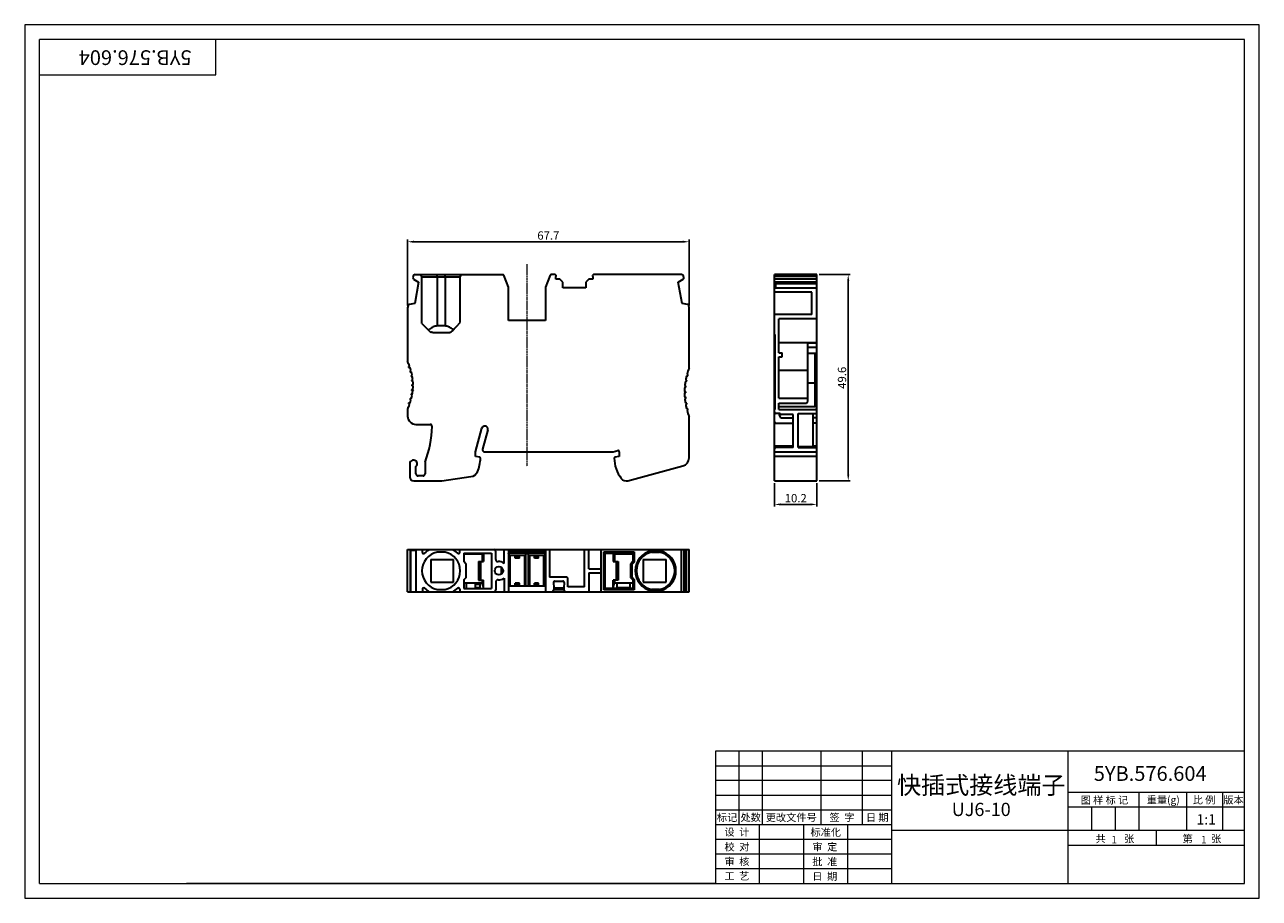
# Model space of a CAD drawing. Units: millimetres. Extents: x 0 to 297, y 0 to 210.
import ezdxf
from ezdxf.enums import TextEntityAlignment as Align

# ---------------------------------------------------------------- set-up
doc = ezdxf.new("R2010")
doc.units = ezdxf.units.MM
doc.linetypes.add('CENTER', pattern=[0.6, 0.375, -0.075, 0.075, -0.075])
doc.layers.add('Dim', color=4, linetype='Continuous')
doc.layers.add('文字标准层', color=4, linetype='Continuous')
for name, color, linetype, lineweight in [('中心线层', 1, 'CENTER', 15), ('细实线层', 7, 'Continuous', 15), ('轮廓线层', 3, 'Continuous', 30)]:
    doc.layers.add(name, color=color, linetype=linetype, lineweight=lineweight)
doc.styles.add('宋体', font='txt')
doc.styles.add('尺寸标注样式', font='txt.shx', dxfattribs={"width": 0.9})
doc.dimstyles.new('1比1-S', dxfattribs={"dimtxt": 2, "dimasz": 1.5, "dimexe": 0.5, "dimexo": 0.5, "dimgap": 0.5, "dimtad": 1, "dimdsep": 46, "dimtxsty": '尺寸标注样式', "dimcen": 0, "dimadec": 1, "dimazin": 2, "dimtfac": 1, "dimtmove": 0, "dimatfit": 3, "dimfxl": 1, "dimtolj": 1, "dimtzin": 0, "dimarcsym": 0})

# ---------------------------------------------------------------- blocks, each defined once
blk = doc.blocks.new('*D15')
at = {"layer": 'Defpoints', "color": 0}
for p in [(159.82, 157.84), (92.12, 141.98), (159.82, 141.98)]:
    blk.add_point(p, dxfattribs=at)
at = {"layer": 'Dim', "color": 0, "lineweight": -2}
for p, q in [((92.12, 142.48), (92.12, 158.34)), ((93.62, 157.84), (158.32, 157.84)), ((159.82, 142.48), (159.82, 158.34))]:
    blk.add_line(p, q, dxfattribs=at)
at = {"layer": 'Dim', "color": 0}
for points in [[(93.62, 158.09), (93.62, 157.59), (92.12, 157.84)], [(158.32, 157.59), (158.32, 158.09), (159.82, 157.84)]]:
    blk.add_solid(points, dxfattribs=at)
at = {"layer": 'Dim', "color": 0, "insert": (125.97, 159.34), "char_height": 2, "attachment_point": 5, "style": '尺寸标注样式'}
blk.add_mtext('\\A1;67.7', dxfattribs=at)
blk = doc.blocks.new('*D16')
at = {"layer": 'Defpoints', "color": 0}
for p in [(190.58, 149.94), (190.58, 100.34), (198.11, 100.34)]:
    blk.add_point(p, dxfattribs=at)
at = {"layer": 'Dim', "color": 0, "lineweight": -2}
for p, q in [((191.08, 149.94), (198.61, 149.94)), ((198.11, 148.44), (198.11, 101.84)), ((191.08, 100.34), (198.61, 100.34))]:
    blk.add_line(p, q, dxfattribs=at)
at = {"layer": 'Dim', "color": 0}
for points in [[(198.36, 148.44), (197.86, 148.44), (198.11, 149.94)], [(197.86, 101.84), (198.36, 101.84), (198.11, 100.34)]]:
    blk.add_solid(points, dxfattribs=at)
at = {"layer": 'Dim', "color": 0, "insert": (196.61, 125.14), "char_height": 2, "attachment_point": 5, "rotation": 90, "style": '尺寸标注样式'}
blk.add_mtext('\\A1;49.6', dxfattribs=at)
blk = doc.blocks.new('*D17')
at = {"layer": 'Defpoints', "color": 0}
for p in [(180.38, 100.34), (190.58, 100.34), (180.38, 94.69)]:
    blk.add_point(p, dxfattribs=at)
at = {"layer": 'Dim', "color": 0, "lineweight": -2}
for p, q in [((180.38, 99.84), (180.38, 94.19)), ((190.58, 99.84), (190.58, 94.19)), ((189.08, 94.69), (181.88, 94.69))]:
    blk.add_line(p, q, dxfattribs=at)
at = {"layer": 'Dim', "color": 0}
for points in [[(181.88, 94.94), (181.88, 94.44), (180.38, 94.69)], [(189.08, 94.44), (189.08, 94.94), (190.58, 94.69)]]:
    blk.add_solid(points, dxfattribs=at)
at = {"layer": 'Dim', "color": 0, "insert": (185.48, 96.19), "char_height": 2, "attachment_point": 5, "style": '尺寸标注样式'}
blk.add_mtext('\\A1;10.2', dxfattribs=at)

msp = doc.modelspace()

# ---------------------------------------------------------------- linework, layer by layer
at = {"layer": '中心线层'}
msp.add_line((120.823, 152.446), (120.823, 103.799), dxfattribs=at)
at = {"layer": '细实线层', "linetype": 'Continuous'}
for p, q in [((0, 210.018), (0, 0)), ((296.995, 210.018), (0, 210.018)), ((296.995, 0), (296.995, 210.018)), ((171.833, 17.678), (171.833, 35.357)), ((177.49, 17.678), (177.49, 35.357)), ((191.633, 17.678), (191.633, 35.357)), ((201.533, 17.678), (201.533, 35.357)), ((208.604, 16.264), (208.604, 35.357)), ((251.032, 16.264), (251.032, 35.357)), ((166.176, 31.821), (208.604, 31.821)), ((208.604, 28.285), (166.176, 28.285)), ((208.604, 24.75), (166.176, 24.75)), ((293.46, 25.457), (251.032, 25.457)), ((268.003, 25.457), (268.003, 16.264)), ((279.455, 25.457), (279.455, 16.264)), ((288.252, 16.264), (288.252, 25.457)), ((208.604, 21.214), (166.176, 21.214)), ((293.46, 21.921), (251.032, 21.921)), ((256.689, 16.264), (256.689, 21.921)), ((262.346, 21.921), (262.346, 16.264)), ((208.604, 17.678), (166.176, 17.678)), ((176.783, 3.536), (176.783, 17.678)), ((187.39, 3.536), (187.39, 17.678)), ((197.997, 3.536), (197.997, 17.678)), ((251.032, 16.264), (208.604, 16.264)), ((208.604, 3.536), (208.604, 16.264)), ((251.032, 3.536), (251.032, 16.264)), ((293.46, 16.264), (251.032, 16.264)), ((272.246, 12.728), (272.246, 16.264)), ((208.604, 14.143), (166.176, 14.143)), ((293.46, 12.728), (251.032, 12.728)), ((208.604, 10.607), (166.176, 10.607)), ((208.604, 7.071), (166.176, 7.071)), ((0, 0), (296.995, 0))]:
    msp.add_line(p, q, dxfattribs=at)
at = {"layer": '轮廓线层', "lineweight": 15}
for p, q in [((293.46, 206.483), (3.536, 206.483)), ((3.536, 3.536), (3.536, 206.483)), ((45.964, 197.997), (45.964, 206.483)), ((293.46, 3.536), (293.46, 206.483)), ((3.536, 197.997), (45.964, 197.997)), ((293.46, 35.357), (166.176, 35.357)), ((166.176, 35.357), (166.176, 3.536)), ((3.536, 3.536), (208.604, 3.536)), ((166.176, 3.536), (38.892, 3.536)), ((208.604, 3.536), (251.032, 3.536)), ((251.102, 3.536), (293.46, 3.536))]:
    msp.add_line(p, q, dxfattribs=at)
at = {"layer": '轮廓线层'}
for p, q in [((93.455, 149.532), (93.389, 149.16)), ((93.535, 148.848), (94.735, 148.155)), ((93.913, 149.944), (115.084, 149.944)), ((95.571, 149.444), (95.27, 149.944)), ((95.571, 138.188), (95.571, 149.444)), ((95.571, 149.444), (102.76, 149.444)), ((99.217, 149.444), (99.217, 137.629)), ((101.125, 149.444), (101.125, 137.629)), ((102.76, 149.444), (104.771, 149.444)), ((104.771, 149.444), (105.071, 149.944)), ((104.771, 138.396), (104.771, 149.444)), ((116.373, 146.944), (115.271, 149.816)), ((126.376, 149.816), (125.273, 146.944)), ((127.641, 149.944), (126.562, 149.944)), ((127.8, 149.786), (127.641, 149.944)), ((127.758, 148.844), (127.758, 149.471)), ((128.563, 148.844), (127.758, 148.844)), ((129.472, 148.144), (128.916, 148.699)), ((135.531, 148.699), (134.973, 148.144)), ((136.688, 148.844), (135.883, 148.844)), ((136.805, 149.944), (136.647, 149.786)), ((136.688, 149.471), (136.688, 148.844)), ((158.034, 149.944), (136.805, 149.944)), ((157.211, 148.155), (158.412, 148.848)), ((158.557, 149.16), (158.491, 149.532)), ((180.376, 100.345), (180.376, 149.944)), ((190.576, 149.944), (180.376, 149.944)), ((190.576, 149.471), (180.376, 149.471)), ((190.576, 148.844), (180.376, 148.844)), ((190.576, 100.345), (190.576, 149.944)), ((94.735, 148.155), (93.82, 142.963)), ((116.373, 138.944), (116.373, 146.944)), ((125.273, 146.944), (125.273, 138.944)), ((129.472, 146.744), (129.472, 148.144)), ((134.973, 146.744), (129.472, 146.744)), ((134.973, 148.144), (134.973, 146.744)), ((158.127, 142.963), (157.211, 148.155)), ((190.576, 148.144), (180.376, 148.144)), ((180.376, 146.744), (190.576, 146.744)), ((189.376, 145.744), (180.376, 145.744)), ((180.576, 147.744), (180.576, 146.744)), ((190.576, 147.744), (180.576, 147.744)), ((189.376, 140.344), (189.376, 145.744)), ((93.82, 142.963), (92.455, 142.722)), ((159.492, 142.722), (158.127, 142.963)), ((92.211, 142.479), (92.123, 141.979)), ((92.123, 141.979), (92.123, 129.011)), ((159.823, 141.979), (159.735, 142.479)), ((159.823, 127.474), (159.823, 141.979)), ((189.376, 140.344), (180.376, 140.344)), ((95.571, 138.188), (97.671, 136)), ((101.125, 137.629), (99.217, 137.629)), ((102.988, 136.539), (104.771, 138.396)), ((125.273, 138.944), (116.373, 138.944)), ((181.376, 131.144), (181.376, 139.344)), ((190.576, 139.344), (181.376, 139.344)), ((97.671, 136.149), (97.671, 136)), ((97.765, 136.104), (97.671, 136.149)), ((98.217, 136), (101.924, 136)), ((180.526, 135.544), (180.376, 135.544)), ((180.526, 117.544), (180.526, 135.544)), ((181.376, 133.639), (190.576, 133.639)), ((181.376, 131.144), (182.176, 131.144)), ((182.176, 130.144), (182.176, 131.144)), ((188.376, 133.435), (188.581, 133.639)), ((188.376, 119.544), (188.376, 133.639)), ((190.576, 133.442), (188.376, 133.442)), ((190.576, 132.442), (188.376, 132.442)), ((188.376, 131.045), (190.576, 131.045)), ((190.076, 131.045), (190.076, 118.143)), ((92.559, 128.006), (92.375, 127.786)), ((181.376, 120.244), (181.376, 130.144)), ((181.376, 130.144), (182.176, 130.144)), ((92.434, 127.624), (92.716, 127.574)), ((92.919, 126.93), (92.716, 126.728)), ((92.761, 126.56), (93.038, 126.486)), ((93.184, 125.828), (92.964, 125.644)), ((92.995, 125.473), (93.264, 125.375)), ((159.21, 125.563), (159.487, 125.637)), ((159.532, 125.804), (159.329, 126.007)), ((188.376, 126.877), (181.376, 126.877)), ((93.352, 124.706), (93.117, 124.542)), ((93.117, 122.147), (93.352, 121.982)), ((93.132, 124.369), (93.392, 124.248)), ((93.392, 122.44), (93.132, 122.319)), ((93.14, 122.323), (93.519, 122.005)), ((93.421, 123.574), (93.173, 123.431)), ((93.173, 123.258), (93.421, 123.114)), ((158.973, 121.731), (158.725, 121.874)), ((158.766, 122.809), (159.026, 122.931)), ((159.041, 123.103), (158.806, 123.268)), ((158.928, 124.196), (159.197, 124.294)), ((159.227, 124.464), (159.008, 124.649)), ((190.076, 123.844), (188.376, 123.844)), ((190.076, 123.844), (190.576, 123.544)), ((92.375, 118.902), (92.559, 118.683)), ((92.716, 119.115), (92.434, 119.065)), ((92.716, 119.961), (92.919, 119.758)), ((93.038, 120.202), (92.761, 120.128)), ((92.964, 121.045), (93.184, 120.861)), ((93.264, 121.313), (92.995, 121.215)), ((158.725, 121.414), (158.973, 121.558)), ((159.026, 120.358), (158.766, 120.479)), ((158.806, 120.021), (159.041, 120.185)), ((159.197, 118.995), (158.928, 119.093)), ((159.008, 118.64), (159.227, 118.824)), ((181.376, 120.244), (188.376, 120.244)), ((181.376, 119.044), (188.076, 119.044)), ((181.376, 117.544), (181.376, 119.044)), ((188.076, 119.044), (188.376, 119.544)), ((92.123, 117.678), (92.123, 115.944)), ((159.487, 117.651), (159.21, 117.726)), ((159.329, 117.281), (159.532, 117.484)), ((180.526, 117.544), (180.376, 117.544)), ((181.75, 116.544), (180.676, 116.544)), ((190.076, 118.143), (181.376, 118.143)), ((181.376, 117.544), (190.076, 117.544)), ((181.576, 116.044), (181.576, 116.544)), ((184.876, 116.304), (182.076, 116.304)), ((184.876, 108.344), (184.876, 116.304)), ((186.076, 116.544), (190.576, 116.544)), ((186.076, 108.344), (186.076, 116.544)), ((189.576, 116.544), (189.576, 108.635)), ((190.576, 117.244), (190.076, 117.544)), ((94.123, 113.944), (97.51, 113.944)), ((108.423, 107.344), (109.936, 112.988)), ((159.823, 105.878), (159.823, 115.814)), ((180.676, 114.244), (184.876, 114.244)), ((182.076, 115.544), (184.876, 115.544)), ((190.576, 115.544), (189.576, 115.544)), ((190.576, 114.244), (189.576, 114.244)), ((111.384, 112.6), (110.145, 107.974)), ((108.423, 106.244), (108.423, 107.344)), ((110.628, 107.344), (141.523, 107.344)), ((141.523, 107.344), (142.646, 107.645)), ((143.023, 107.355), (143.023, 106.244)), ((180.376, 107.344), (190.576, 107.344)), ((180.676, 108.739), (184.876, 108.739)), ((184.876, 108.344), (180.676, 108.344)), ((186.076, 108.635), (189.576, 108.635)), ((186.076, 108.344), (190.576, 108.344)), ((189.576, 108.739), (190.576, 108.739)), ((92.623, 104.444), (92.623, 101.344)), ((96.323, 104.844), (96.323, 102.044)), ((109.465, 106.023), (108.423, 106.244)), ((143.023, 106.244), (141.982, 106.023)), ((190.576, 106.244), (180.376, 106.244)), ((94.123, 102.044), (94.123, 103.773)), ((95.823, 101.544), (94.623, 101.544)), ((100.369, 100.393), (107.361, 101.376)), ((145.088, 100.395), (158.341, 103.946)), ((93.623, 100.344), (99.674, 100.344)), ((180.376, 100.344), (190.576, 100.344)), ((92.123, 83.839), (159.823, 83.839)), ((92.123, 73.639), (92.123, 83.839)), ((92.123, 83.839), (159.823, 83.839)), ((92.771, 73.639), (92.772, 83.639)), ((93.82, 83.639), (92.772, 83.639)), ((92.893, 73.639), (92.893, 83.639)), ((93.82, 83.839), (93.82, 83.639)), ((94.099, 83.839), (94.099, 73.639)), ((95.671, 83.163), (95.671, 83.839)), ((101.125, 83.239), (99.217, 83.239)), ((104.671, 83.163), (104.671, 83.839)), ((113.323, 81.427), (113.323, 83.339)), ((115.373, 80.514), (115.373, 83.839)), ((116.373, 83.839), (116.373, 73.639)), ((125.273, 83.339), (116.373, 83.339)), ((125.273, 83.839), (125.273, 73.639)), ((126.273, 83.839), (126.273, 77.239)), ((134.673, 74.839), (134.673, 83.839)), ((135.673, 79.239), (135.673, 83.839)), ((138.623, 83.839), (138.623, 73.639)), ((139.323, 83.289), (146.623, 83.289)), ((139.323, 74.189), (139.323, 83.289)), ((139.623, 82.989), (139.323, 83.289)), ((146.323, 82.989), (146.623, 83.289)), ((146.623, 83.289), (146.623, 80.823)), ((150.792, 83.539), (152.76, 83.539)), ((150.822, 83.239), (152.73, 83.239)), ((158.034, 73.639), (158.034, 83.839)), ((158.562, 83.839), (158.562, 73.639)), ((159.175, 83.639), (158.562, 83.639)), ((159.053, 73.639), (159.053, 83.639)), ((159.175, 73.639), (159.175, 83.639)), ((159.823, 73.639), (159.823, 83.839)), ((97.671, 81.489), (97.671, 75.989)), ((97.671, 81.489), (103.172, 81.489)), ((103.172, 75.989), (103.172, 81.489)), ((105.623, 82.989), (105.623, 80.947)), ((105.623, 82.989), (112.323, 82.989)), ((105.623, 82.839), (110.373, 82.839)), ((106.135, 80.435), (105.623, 80.947)), ((106.223, 77.254), (106.223, 80.223)), ((109.173, 80.989), (109.173, 76.489)), ((109.173, 80.989), (110.373, 80.989)), ((109.673, 80.989), (109.673, 76.489)), ((110.038, 82.839), (110.038, 80.989)), ((110.373, 82.989), (110.373, 80.989)), ((112.323, 82.989), (112.323, 74.489)), ((116.653, 82.439), (116.373, 83.039)), ((116.373, 83.039), (125.273, 83.039)), ((120.523, 82.439), (116.653, 82.439)), ((116.773, 75.039), (116.773, 82.439)), ((118.023, 81.739), (118.023, 82.439)), ((119.023, 82.239), (118.023, 82.239)), ((119.023, 81.739), (118.023, 81.739)), ((119.023, 81.739), (119.023, 82.439)), ((120.223, 82.439), (120.223, 75.039)), ((120.328, 75.039), (120.328, 82.439)), ((120.523, 75.039), (120.523, 82.739)), ((121.123, 82.739), (121.123, 75.039)), ((124.993, 82.439), (121.123, 82.439)), ((121.318, 75.039), (121.318, 82.439)), ((121.423, 82.439), (121.423, 75.039)), ((122.623, 81.739), (122.623, 82.439)), ((123.623, 82.239), (122.623, 82.239)), ((123.623, 81.739), (122.623, 81.739)), ((123.623, 81.739), (123.623, 82.439)), ((124.873, 75.039), (124.873, 82.439)), ((125.273, 83.039), (124.993, 82.439)), ((139.623, 82.989), (146.323, 82.989)), ((139.623, 74.489), (139.623, 82.989)), ((141.573, 82.989), (141.573, 80.989)), ((141.573, 82.839), (146.323, 82.839)), ((141.573, 80.989), (142.773, 80.989)), ((141.908, 82.839), (141.908, 80.989)), ((142.273, 80.989), (142.273, 76.489)), ((142.773, 80.989), (142.773, 76.489)), ((145.723, 80.223), (145.723, 77.254)), ((146.323, 80.947), (145.811, 80.435)), ((146.623, 80.823), (146.023, 80.223)), ((146.023, 80.223), (146.023, 77.254)), ((146.323, 82.989), (146.323, 80.947)), ((146.323, 80.947), (146.623, 80.823)), ((148.774, 81.489), (154.276, 81.489)), ((148.774, 81.489), (148.774, 75.989)), ((154.276, 75.989), (154.276, 81.489)), ((114.638, 79.562), (114.638, 77.916)), ((130.173, 77.239), (126.273, 77.239)), ((135.673, 79.239), (138.623, 79.239)), ((135.673, 78.239), (138.623, 78.239)), ((135.673, 78.239), (135.673, 73.639)), ((146.023, 77.254), (146.623, 76.654)), ((95.671, 74.315), (95.671, 73.639)), ((97.671, 75.989), (103.172, 75.989)), ((104.671, 74.315), (104.671, 73.639)), ((105.623, 76.53), (106.135, 77.042)), ((105.623, 76.53), (105.623, 74.489)), ((105.623, 75.839), (110.373, 75.839)), ((105.623, 74.489), (112.323, 74.489)), ((106.271, 74.489), (106.271, 75.839)), ((108.471, 74.639), (108.471, 75.839)), ((109.471, 75.439), (108.471, 75.439)), ((109.471, 74.639), (108.471, 74.639)), ((109.173, 76.489), (110.373, 76.489)), ((109.471, 75.839), (109.471, 74.639)), ((110.038, 76.489), (110.038, 75.839)), ((110.338, 74.839), (110.038, 75.839)), ((110.338, 74.839), (110.373, 74.839)), ((110.373, 74.489), (110.373, 76.489)), ((113.323, 76.05), (113.323, 74.139)), ((115.373, 76.964), (115.373, 73.639)), ((125.273, 75.039), (116.373, 75.039)), ((118.023, 75.039), (118.023, 75.739)), ((119.023, 75.739), (118.023, 75.739)), ((119.023, 75.239), (118.023, 75.239)), ((119.023, 75.039), (119.023, 75.739)), ((122.623, 75.039), (122.623, 75.739)), ((123.623, 75.739), (122.623, 75.739)), ((123.623, 75.239), (122.623, 75.239)), ((123.623, 75.039), (123.623, 75.739)), ((127.173, 75.915), (127.273, 74.639)), ((127.273, 74.639), (129.673, 74.639)), ((127.273, 74.639), (127.273, 74.139)), ((127.472, 76.239), (129.475, 76.239)), ((129.774, 75.915), (129.673, 74.639)), ((129.673, 74.639), (129.673, 74.139)), ((130.673, 74.839), (130.673, 76.739)), ((134.673, 74.839), (130.673, 74.839)), ((139.623, 74.489), (139.323, 74.189)), ((146.323, 74.489), (139.623, 74.489)), ((142.773, 76.489), (141.573, 76.489)), ((141.573, 74.489), (141.573, 76.489)), ((141.573, 75.839), (146.323, 75.839)), ((141.573, 74.839), (141.608, 74.839)), ((141.608, 74.839), (141.908, 75.839)), ((141.908, 76.489), (141.908, 75.839)), ((142.476, 75.839), (142.476, 74.639)), ((145.676, 74.639), (142.476, 74.639)), ((144.223, 74.639), (144.223, 74.489)), ((145.676, 74.489), (145.676, 75.839)), ((145.811, 77.042), (146.323, 76.53)), ((146.323, 76.53), (146.623, 76.654)), ((146.323, 76.53), (146.323, 74.489)), ((146.323, 74.489), (146.623, 74.189)), ((146.623, 76.654), (146.623, 74.189)), ((148.774, 75.989), (154.276, 75.989)), ((92.123, 73.639), (159.823, 73.639)), ((99.217, 74.239), (101.125, 74.239)), ((127.273, 74.139), (126.973, 73.639)), ((129.673, 74.139), (127.273, 74.139)), ((129.673, 74.139), (129.973, 73.639)), ((146.623, 74.189), (139.323, 74.189)), ((152.76, 73.939), (150.792, 73.939)), ((152.73, 74.239), (150.822, 74.239))]:
    msp.add_line(p, q, dxfattribs=at)
for points in [[(99.217, 149.444), (99.21, 149.567), (99.203, 149.691), (99.195, 149.817), (99.186, 149.944)], [(101.125, 149.444), (101.131, 149.567), (101.139, 149.691), (101.147, 149.817), (101.155, 149.944)], [(96.807, 136.9), (96.87, 136.844), (96.938, 136.802), (97.01, 136.775), (97.085, 136.762), (97.163, 136.763), (97.242, 136.779), (97.319, 136.81), (97.396, 136.856)], [(99.217, 137.629), (98.985, 137.578), (98.754, 137.514), (98.523, 137.438), (98.294, 137.35), (98.065, 137.248), (97.839, 137.131), (97.616, 137.001), (97.396, 136.856)], [(102.824, 136.938), (102.618, 137.066), (102.409, 137.181), (102.197, 137.284), (101.984, 137.376), (101.77, 137.455), (101.555, 137.524), (101.34, 137.582), (101.125, 137.629)], [(102.824, 136.938), (102.903, 136.895), (102.982, 136.866), (103.063, 136.852), (103.143, 136.853), (103.22, 136.868), (103.295, 136.898), (103.365, 136.942), (103.431, 137)], [(98.217, 136), (98.13, 136.005), (98.042, 136.017), (97.951, 136.038), (97.859, 136.067), (97.765, 136.104)], [(101.924, 136), (102.05, 136.009), (102.179, 136.035), (102.312, 136.078), (102.448, 136.137), (102.584, 136.212), (102.72, 136.304), (102.855, 136.413), (102.988, 136.539)]]:
    msp.add_lwpolyline(points, dxfattribs=at)
msp.add_circle((114.073, 78.739), 1, dxfattribs=at)
for centre, radius, start, end in [((93.685, 149.108), 0.3, 170, 240), ((93.947, 149.445), 0.5, 94, 170), ((115.084, 149.744), 0.2, 21, 90), ((126.562, 149.744), 0.2, 90, 159), ((127.658, 149.644), 0.2, 300, 45), ((128.563, 148.344), 0.5, 45.12891, 90), ((135.883, 148.344), 0.5, 90, 134.84167), ((136.788, 149.644), 0.2, 135, 240), ((157.999, 149.445), 0.5, 10, 86), ((158.262, 149.108), 0.3, 300, 10), ((92.507, 142.427), 0.3, 100, 170), ((159.44, 142.427), 0.3, 10, 80), ((80.423, 123.344), 13, 21.01272, 25.84193), ((92.451, 127.722), 0.1, 140, 260), ((92.787, 126.657), 0.1, 135, 255), ((80.423, 123.344), 13, 16.01272, 18.98728), ((93.029, 125.567), 0.1, 130, 250), ((80.423, 123.344), 13, 11.01272, 13.98728), ((80.423, 123.344), 13, 6.01272, 8.98728), ((174.723, 121.644), 16, 165.8236, 169.1764), ((174.723, 121.644), 16, 158.63051, 164.1764), ((159.462, 125.734), 0.1, 285, 45), ((93.174, 124.46), 0.1, 125, 245), ((93.174, 122.229), 0.1, 115, 235), ((93.223, 123.344), 0.1, 120, 240), ((80.423, 123.344), 13, 351.01272, 353.98728), ((80.423, 123.344), 13, 1.01272, 3.98728), ((80.423, 123.344), 13, 356.01272, 358.98728), ((174.723, 121.644), 16, 175.8236, 179.1764), ((174.723, 121.644), 16, 170.8236, 174.1764), ((158.983, 123.021), 0.1, 295, 55), ((159.163, 124.388), 0.1, 290, 50), ((92.451, 118.966), 0.1, 100, 220), ((92.787, 120.031), 0.1, 105, 225), ((80.423, 123.344), 13, 341.01272, 343.98728), ((93.029, 121.122), 0.1, 110, 230), ((80.423, 123.344), 13, 346.01272, 348.98728), ((174.723, 121.644), 16, 180.8236, 184.1764), ((174.723, 121.644), 16, 185.8236, 189.1764), ((158.923, 121.644), 0.1, 300, 60), ((158.983, 120.267), 0.1, 305, 65), ((159.163, 118.901), 0.1, 310, 70), ((80.423, 123.344), 13, 334.15807, 338.98728), ((94.123, 115.944), 2, 180, 270), ((174.723, 121.644), 16, 190.8236, 194.1764), ((174.723, 121.644), 16, 195.8236, 201.36949), ((159.462, 117.555), 0.1, 315, 75), ((180.676, 116.844), 0.3, 180, 270), ((182.076, 116.044), 0.5, 180, 270), ((70.029, 114.469), 28, 339.8946, 357.86404), ((97.51, 113.444), 0.5, 357.86404, 90), ((110.66, 112.794), 0.75, 345, 165), ((180.676, 114.544), 0.3, 180, 270), ((110.628, 107.844), 0.5, 165, 270), ((142.723, 107.355), 0.3, 0, 105), ((180.676, 108.439), 0.3, 90, 180), ((180.676, 108.044), 0.3, 90, 180), ((93.523, 104.444), 0.9, 311.81031, 180), ((101.623, 105.844), 8, 335.50003, 359.87494), ((109.423, 105.827), 0.2, 359.87494, 78), ((142.023, 105.827), 0.2, 102, 180.12506), ((149.823, 105.844), 8, 180.12506, 217.97987), ((157.823, 105.878), 2, 285, 0), ((93.623, 101.344), 1, 180, 270), ((94.623, 102.044), 0.5, 180, 270), ((95.823, 102.044), 0.5, 270, 0), ((107.083, 103.356), 2, 278, 335.50003), ((99.674, 105.344), 5, 270, 278), ((144.7, 101.844), 1.5, 217.97987, 285), ((100.171, 78.739), 4.6, 101.96875, 258.03125), ((95.971, 83.163), 0.3, 180, 313.51343), ((100.171, 78.739), 5.8, 118.44072, 133.51343), ((100.171, 78.739), 4.6, 281.96875, 78.03125), ((100.171, 78.739), 5.8, 46.48657, 61.55928), ((104.371, 83.163), 0.3, 226.48657, 0), ((112.823, 83.339), 0.5, 0, 90), ((151.776, 78.739), 4.9, 101.58512, 258.4166), ((151.776, 78.739), 4.6, 101.96663, 258.03501), ((151.776, 78.738), 4.6, 281.96663, 78.03501), ((151.776, 78.738), 4.9, 281.58512, 78.4166), ((105.923, 80.223), 0.3, 0, 45), ((113.823, 81.427), 0.5, 180, 275.31277), ((114.073, 78.739), 2.2, 53.7832, 95.31277), ((146.023, 80.223), 0.3, 135, 180), ((105.923, 77.254), 0.3, 315, 0), ((130.173, 76.739), 0.5, 0, 90), ((146.023, 77.254), 0.3, 180, 225), ((95.971, 74.315), 0.3, 46.48657, 180), ((100.171, 78.739), 5.8, 226.48657, 241.55928), ((100.171, 78.739), 5.8, 298.44072, 313.51343), ((104.371, 74.315), 0.3, 0, 133.51343), ((113.823, 76.05), 0.5, 84.68723, 180), ((114.073, 78.739), 2.2, 264.68723, 306.2168), ((127.472, 75.939), 0.3, 90, 184.5), ((129.475, 75.939), 0.3, 355.5, 90), ((112.823, 74.139), 0.5, 270, 0)]:
    msp.add_arc(centre, radius, start, end, dxfattribs=at)
for centre, major_axis, ratio, start_param, end_param in [((182.076, 117.304), (0, 1), 0.5, 2.4330835, 3.1415927), ((192.405, 116.444), (3.667, 0), 0.6, 2.0930379, 2.2590479), ((120.823, 82.739), (0, 0.3), 1, 4.712389, 7.8539816)]:
    msp.add_ellipse(centre, major_axis=major_axis, ratio=ratio, start_param=start_param, end_param=end_param, dxfattribs=at)
for points, knots in [([(150.822, 83.239), (150.817, 83.289), (150.809, 83.389), (150.796, 83.489), (150.791, 83.539)], [0, 0, 0, 0, 0.4997037, 1, 1, 1, 1]), ([(152.73, 83.239), (152.735, 83.289), (152.743, 83.389), (152.756, 83.489), (152.761, 83.539)], [0, 0, 0, 0, 0.499693, 1, 1, 1, 1]), ([(150.822, 74.239), (150.817, 74.189), (150.809, 74.089), (150.796, 73.989), (150.791, 73.939)], [0, 0, 0, 0, 0.499693, 1, 1, 1, 1]), ([(152.73, 74.239), (152.735, 74.189), (152.743, 74.089), (152.756, 73.989), (152.761, 73.939)], [0, 0, 0, 0, 0.4997037, 1, 1, 1, 1])]:
    msp.add_open_spline(points, degree=3, knots=knots, dxfattribs=at)

# ---------------------------------------------------------------- texts
at = {"layer": '文字标准层', "style": '宋体'}
msp.add_text('5YB.576.604', height=3.53566, rotation=180, dxfattribs=at).set_placement((40.142, 203.87))
for s, height, p in [('快插式接线端子', 4.2428, (230.11, 25.08)), ('图 样 标 记', 1.7971, (259.746, 22.721)), ('UJ6-10', 3.1821, (230.1, 19.774)), ('标记', 1.7971, (168.966, 18.533)), ('处数', 1.7971, (174.649, 18.562)), ('更改文件号', 1.7971, (184.394, 18.533)), ('签  字', 1.7971, (196.599, 18.562)), ('日 期', 1.7971, (205.097, 18.533)), ('1:1', 2.475, (284.233, 17.737)), ('设  计', 1.7971, (171.336, 15.041)), ('标准化', 1.7971, (192.694, 14.984)), ('共        张', 1.7971, (262.256, 13.431)), ('1', 1.797, (262.077, 13.189)), ('第        张', 1.7971, (283.191, 13.431)), ('1', 1.797, (283.649, 13.189)), ('校  对', 1.7971, (171.336, 11.467)), ('审  定', 1.7971, (192.479, 11.477)), ('审  核', 1.7971, (171.336, 7.941)), ('批  准', 1.7971, (192.479, 7.922)), ('工  艺', 1.7971, (171.336, 4.463)), ('日  期', 1.7971, (192.469, 4.377))]:
    msp.add_text(s, height=height, dxfattribs=at).set_placement(p, align=Align.CENTER)
for s, height, p in [('5YB.576.604', 3.53566, (257.174, 28.229)), ('重量(g)', 1.7971, (269.91, 22.766)), ('比 例', 1.7971, (280.987, 22.757)), ('版本', 1.7971, (288.343, 22.757))]:
    msp.add_text(s, height=height, dxfattribs=at).set_placement(p)

# ---------------------------------------------------------------- dimensions: what is measured, and where the dimension line sits
at = {"layer": 'Dim'}
for base, p1, p2, picture, middle in [((159.823, 157.84), (92.123, 141.979), (159.823, 141.979), '*D15', (125.973, 159.34)), ((180.376, 94.686), (190.576, 100.345), (180.376, 100.344), '*D17', (185.476, 96.186))]:
    dim = msp.add_linear_dim(base=base, p1=p1, p2=p2, dimstyle='1比1-S', dxfattribs=at)
    dim.commit()
    dim.dimension.update_dxf_attribs({"geometry": picture, "text_midpoint": middle})
dim = msp.add_linear_dim(base=(198.111, 100.345), p1=(190.576, 149.944), p2=(190.576, 100.345), angle=90, dimstyle='1比1-S', dxfattribs=at)
dim.commit()
dim.dimension.update_dxf_attribs({"geometry": '*D16', "text_midpoint": (196.611, 125.144)})

doc.saveas('drawing.dxf')
